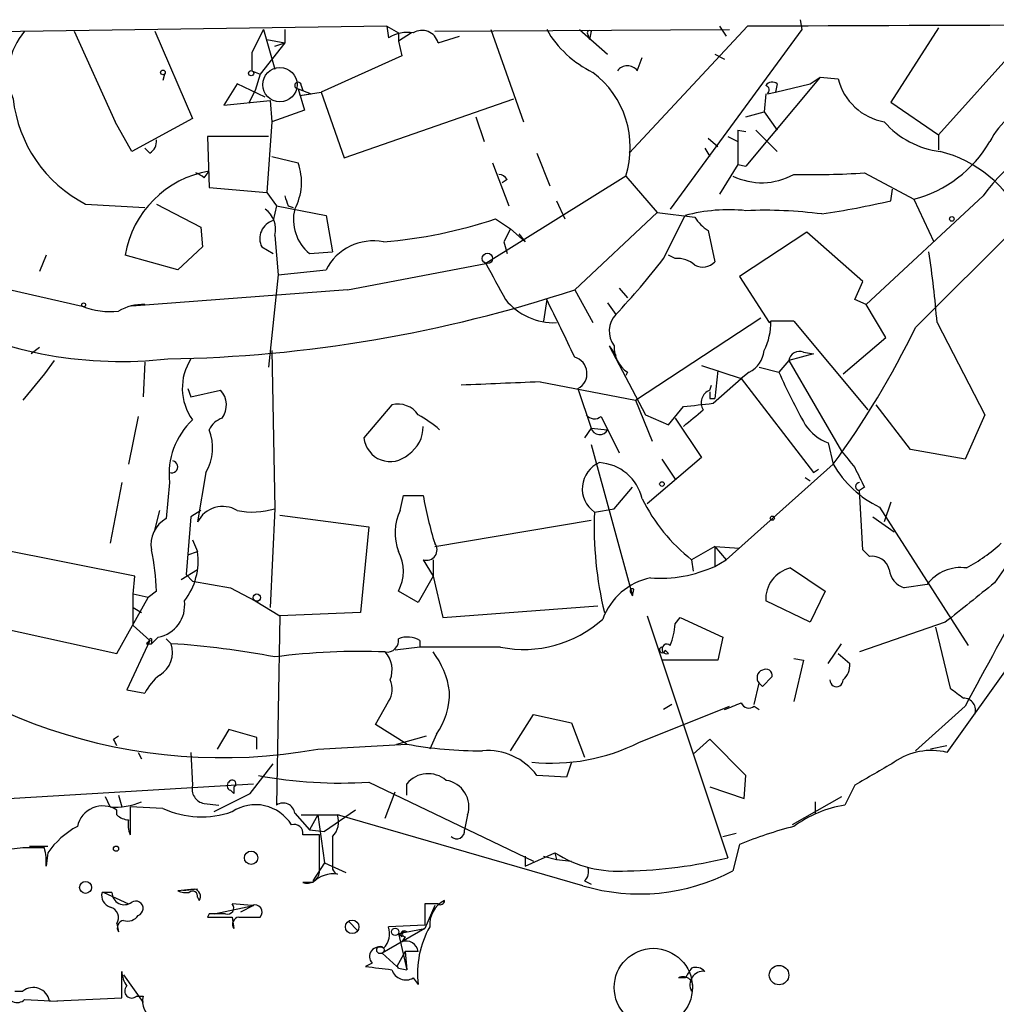
# Model space of a CAD drawing. Extents: x 0 to 1109, y 1533 to 2439.
# Drawn here: x 284 to 334, y 2332 to 2382 of the extents above; entities that cross this region are included whole.
import ezdxf

# ---------------------------------------------------------------- set-up
doc = ezdxf.new("R2010")
doc.units = 0
doc.header["$MEASUREMENT"] = 0
doc.layers.add('MAIN', color=5, linetype='CONTINUOUS')

msp = doc.modelspace()

# ---------------------------------------------------------------- linework, layer by layer
at = {"layer": 'MAIN'}
for p, q in [((324.0193, 2382.4075), (324.104, 2381.8995)), ((302.768, 2382.0688), (245.0253, 2381.2221)), ((286.6813, 2381.8148), (288.798, 2377.1581)), ((290.83, 2381.8148), (292.7773, 2377.3275)), ((296.418, 2381.8995), (295.8253, 2380.7141)), ((296.418, 2381.8995), (297.0107, 2379.8675)), ((297.5187, 2381.8995), (297.5187, 2381.2221)), ((302.768, 2382.0688), (303.3607, 2381.7301)), ((302.768, 2382.0688), (302.8527, 2381.4761)), ((303.3607, 2381.7301), (303.3607, 2381.3068)), ((304.038, 2381.7301), (303.3607, 2381.3068)), ((305.2233, 2381.8148), (320.3787, 2381.8995)), ((308.102, 2381.8995), (309.7953, 2377.1581)), ((312.674, 2381.8995), (314.1133, 2380.6295)), ((313.2667, 2381.8148), (313.182, 2381.3915)), ((321.31, 2382.0688), (315.214, 2375.5495)), ((324.104, 2381.8995), (317.3307, 2372.6708)), ((319.8707, 2382.0688), (320.2093, 2381.5608)), ((331.1313, 2381.9841), (328.676, 2378.1741)), ((297.5187, 2381.2221), (296.2487, 2379.6135)), ((296.5873, 2381.3915), (297.5187, 2381.2221)), ((297.0107, 2381.0528), (297.5187, 2381.2221)), ((297.0107, 2381.0528), (297.5187, 2381.2221)), ((303.3607, 2381.3068), (303.53, 2380.5448)), ((305.3927, 2381.2221), (306.4933, 2381.5608)), ((313.0973, 2381.6455), (313.182, 2381.3915)), ((335.4493, 2381.3068), (331.1313, 2376.4808)), ((295.8253, 2380.7141), (295.8253, 2379.7828)), ((303.53, 2380.5448), (299.3813, 2378.6821)), ((315.6373, 2379.7828), (315.8913, 2380.4601)), ((319.6167, 2380.6295), (320.1247, 2380.3755)), ((295.8253, 2379.7828), (296.2487, 2379.6135)), ((291.338, 2379.6135), (291.2533, 2379.2748)), ((296.2487, 2379.6135), (295.9947, 2378.7668)), ((325.0353, 2379.4441), (321.2253, 2374.8721)), ((324.5273, 2379.1055), (325.0353, 2379.4441)), ((325.0353, 2379.4441), (325.9667, 2379.3595)), ((295.0633, 2379.1055), (294.386, 2378.0048)), ((296.5027, 2378.4281), (295.0633, 2379.1055)), ((295.9947, 2378.7668), (295.656, 2378.0895)), ((298.196, 2378.8515), (298.2807, 2378.5128)), ((298.196, 2378.8515), (298.8733, 2378.5975)), ((298.196, 2378.8515), (298.5347, 2377.7508)), ((298.2807, 2378.5128), (299.3813, 2378.6821)), ((298.3653, 2379.0208), (298.45, 2378.7668)), ((299.3813, 2378.6821), (300.5667, 2375.2955)), ((322.326, 2378.5975), (322.7493, 2378.6821)), ((322.834, 2379.1055), (322.7493, 2378.6821)), ((322.7493, 2378.6821), (324.5273, 2379.1055)), ((294.386, 2378.0048), (296.7567, 2378.2588)), ((296.7567, 2378.2588), (296.8413, 2377.1581)), ((298.2807, 2378.5128), (298.8733, 2378.5975)), ((300.5667, 2375.2955), (309.2873, 2378.3435)), ((322.2413, 2378.5975), (322.1567, 2377.6661)), ((328.676, 2378.1741), (331.1313, 2376.4808)), ((298.5347, 2377.7508), (296.8413, 2377.1581)), ((321.2253, 2377.4121), (322.1567, 2377.6661)), ((322.1567, 2377.6661), (322.834, 2376.7348)), ((289.6447, 2375.6341), (288.798, 2377.1581)), ((292.7773, 2377.3275), (289.6447, 2375.6341)), ((296.8413, 2377.1581), (296.5873, 2373.5175)), ((307.34, 2377.4121), (307.7633, 2376.1421)), ((320.802, 2376.7348), (321.2253, 2376.6501)), ((320.802, 2376.7348), (320.802, 2374.9568)), ((321.7333, 2376.7348), (322.834, 2375.6341)), ((296.672, 2376.3961), (293.5393, 2376.3961)), ((293.5393, 2376.3961), (293.624, 2373.7715)), ((319.278, 2376.3115), (319.786, 2375.8881)), ((320.294, 2376.3961), (320.802, 2376.1421)), ((331.1313, 2376.4808), (331.1313, 2375.7188)), ((290.576, 2375.5495), (290.322, 2375.8035)), ((319.1087, 2375.8035), (319.3627, 2375.3801)), ((296.8413, 2375.3801), (298.196, 2375.0415)), ((310.4727, 2375.5495), (311.15, 2373.8561)), ((293.37, 2374.2795), (293.624, 2374.6181)), ((308.1867, 2375.0415), (309.0333, 2372.8401)), ((320.802, 2374.9568), (319.8707, 2373.4328)), ((320.802, 2374.9568), (321.2253, 2374.8721)), ((315.0447, 2374.3641), (307.848, 2369.8768)), ((308.9487, 2374.1948), (308.6947, 2374.0255)), ((315.0447, 2374.3641), (316.6533, 2372.5015)), ((327.3213, 2374.5335), (329.8613, 2373.1788)), ((293.624, 2373.7715), (296.5873, 2373.5175)), ((328.676, 2373.0941), (328.7607, 2373.6868)), ((296.5873, 2373.5175), (297.0953, 2372.8401)), ((311.4887, 2373.0941), (311.912, 2372.1628)), ((333.4173, 2373.3481), (327.406, 2367.7601)), ((329.8613, 2373.1788), (330.8773, 2370.9775)), ((287.274, 2372.9248), (290.322, 2372.7555)), ((290.9147, 2372.9248), (293.2007, 2371.7395)), ((297.0953, 2372.8401), (296.926, 2372.0781)), ((297.0953, 2372.8401), (299.6353, 2372.3321)), ((297.688, 2372.8401), (297.942, 2372.7555)), ((299.6353, 2372.3321), (299.974, 2370.4695)), ((308.356, 2372.1628), (309.118, 2371.6548)), ((316.6533, 2372.5015), (312.42, 2368.5221)), ((316.6533, 2372.5015), (318.6007, 2372.2475)), ((316.992, 2370.1308), (318.0927, 2372.3321)), ((293.2007, 2371.7395), (293.2853, 2370.7235)), ((309.118, 2371.6548), (308.7793, 2370.9775)), ((309.118, 2371.6548), (309.88, 2370.9775)), ((319.278, 2371.5701), (319.6167, 2369.9615)), ((329.946, 2366.5748), (335.1107, 2371.7395)), ((297.0107, 2371.3161), (297.18, 2369.2841)), ((309.5413, 2371.4008), (309.88, 2370.9775)), ((324.358, 2371.4855), (320.8867, 2369.1995)), ((327.2367, 2368.9455), (324.358, 2371.4855)), ((293.2853, 2370.7235), (292.0153, 2369.5381)), ((296.3333, 2370.7235), (296.926, 2370.3848)), ((296.3333, 2370.7235), (296.926, 2370.3848)), ((308.7793, 2370.9775), (308.9487, 2370.3848)), ((308.7793, 2370.9775), (308.9487, 2370.3848)), ((285.242, 2370.3001), (284.9033, 2369.4535)), ((292.0153, 2369.5381), (289.306, 2370.3001)), ((298.7887, 2370.3848), (299.974, 2370.4695)), ((317.5847, 2370.1308), (317.246, 2370.3001)), ((297.18, 2369.2841), (299.6353, 2369.5381)), ((300.736, 2368.5221), (307.848, 2369.8768)), ((297.18, 2369.2841), (296.672, 2364.5428)), ((320.8867, 2369.1995), (322.4107, 2366.8288)), ((281.94, 2368.8608), (287.1047, 2367.6755)), ((300.736, 2368.5221), (289.6447, 2367.6755)), ((312.42, 2368.5221), (313.3513, 2366.8288)), ((314.706, 2368.6068), (315.1293, 2368.0988)), ((326.8133, 2368.0141), (327.2367, 2368.9455)), ((310.9807, 2368.0141), (310.8113, 2366.9135)), ((327.406, 2367.7601), (326.8133, 2368.0141)), ((314.1133, 2367.8448), (314.5367, 2367.2521)), ((328.422, 2366.0668), (327.406, 2367.7601)), ((315.5527, 2362.8495), (321.9873, 2367.0828)), ((322.4107, 2366.8288), (322.4953, 2366.9135)), ((323.6807, 2366.9135), (322.4953, 2366.9135)), ((323.6807, 2366.9135), (327.4907, 2362.3415)), ((331.0467, 2366.8288), (333.502, 2362.0875)), ((326.2207, 2364.2041), (328.422, 2366.0668)), ((284.9033, 2365.5588), (284.48, 2365.2201)), ((314.198, 2365.6435), (314.5367, 2365.1355)), ((314.198, 2365.6435), (316.0607, 2362.0875)), ((296.8413, 2365.3895), (297.0107, 2357.2615)), ((324.6967, 2365.2201), (323.4267, 2364.8815)), ((324.1887, 2365.3048), (324.6967, 2365.2201)), ((285.6653, 2364.8815), (285.1573, 2364.2041)), ((290.322, 2364.7968), (290.2373, 2363.0188)), ((318.9393, 2364.6275), (320.9713, 2363.9501)), ((321.9027, 2364.5428), (322.9187, 2364.2888)), ((323.4267, 2364.8815), (322.9187, 2364.2888)), ((323.4267, 2364.8815), (326.136, 2360.2248)), ((285.1573, 2364.2041), (284.0567, 2362.8495)), ((315.1293, 2364.2888), (315.0447, 2364.1195)), ((319.532, 2362.6801), (320.9713, 2363.9501)), ((319.786, 2364.3735), (319.6167, 2362.9341)), ((321.3947, 2364.2888), (320.9713, 2363.9501)), ((320.9713, 2363.9501), (324.6967, 2359.1241)), ((292.5233, 2363.4421), (292.6927, 2363.0188)), ((310.642, 2363.7808), (315.5527, 2362.8495)), ((312.5893, 2363.4421), (313.2667, 2361.4101)), ((319.3627, 2363.3575), (319.4473, 2363.6115)), ((292.6927, 2363.0188), (294.2167, 2363.3575)), ((303.022, 2362.5955), (301.5827, 2360.9021)), ((315.5527, 2362.8495), (316.3993, 2360.7328)), ((317.246, 2361.5795), (318.008, 2362.5108)), ((319.3627, 2362.9341), (319.6167, 2362.9341)), ((329.692, 2360.3095), (327.914, 2362.5955)), ((289.9833, 2362.0028), (289.4753, 2359.5475)), ((313.7747, 2362.0028), (314.706, 2360.1401)), ((316.0607, 2362.0875), (317.246, 2361.5795)), ((333.502, 2362.0875), (332.486, 2359.8015)), ((317.5847, 2361.9181), (318.9393, 2359.8861)), ((313.2667, 2361.4101), (312.928, 2360.9021)), ((313.2667, 2361.4101), (314.1133, 2361.3255)), ((313.2667, 2360.5635), (315.3833, 2352.7741)), ((325.4587, 2360.6481), (325.7127, 2359.5475)), ((332.486, 2359.8015), (329.692, 2360.3095)), ((318.9393, 2359.8861), (316.1453, 2357.5155)), ((316.9073, 2359.8015), (317.5847, 2358.7855)), ((320.2093, 2354.6368), (325.7127, 2359.5475)), ((293.4547, 2359.1241), (293.0313, 2356.5841)), ((324.6967, 2359.1241), (324.9507, 2359.2935)), ((289.1367, 2358.6161), (288.544, 2355.4835)), ((291.592, 2358.6161), (291.4227, 2356.7535)), ((324.2733, 2358.8701), (324.5273, 2358.7008)), ((303.4453, 2357.1768), (303.6147, 2357.9388)), ((303.6147, 2357.9388), (304.6307, 2357.9388)), ((314.452, 2357.2615), (315.3833, 2358.3621)), ((327.3213, 2358.3621), (327.0673, 2358.1928)), ((327.2367, 2355.1448), (327.0673, 2358.1928)), ((328.676, 2357.6001), (328.3373, 2356.5841)), ((290.83, 2356.1608), (291.084, 2357.1768)), ((293.2007, 2357.1768), (292.6927, 2356.8381)), ((297.0107, 2357.2615), (296.7567, 2352.1815)), ((297.2647, 2356.9228), (301.8367, 2356.3301)), ((313.436, 2357.0921), (314.452, 2357.2615)), ((328.0833, 2357.3461), (332.6553, 2350.2341)), ((292.6927, 2356.8381), (292.4387, 2353.8748)), ((305.2233, 2355.3141), (313.2667, 2356.6688)), ((327.7447, 2356.8381), (328.8453, 2356.0761)), ((301.8367, 2356.3301), (301.4133, 2351.9275)), ((289.814, 2353.7901), (281.7707, 2355.3988)), ((292.7773, 2355.6528), (293.0313, 2355.0601)), ((292.5233, 2354.8908), (293.0313, 2355.0601)), ((292.5233, 2354.8908), (293.0313, 2355.0601)), ((319.6167, 2355.3141), (318.4313, 2354.6368)), ((319.6167, 2355.3141), (320.8867, 2355.2295)), ((319.6167, 2355.3141), (320.2093, 2354.6368)), ((319.6167, 2355.3141), (319.6167, 2354.2981)), ((327.5753, 2354.8061), (327.2367, 2355.1448)), ((304.6307, 2354.6368), (305.1387, 2353.7901)), ((305.1387, 2354.6368), (305.1387, 2353.7901)), ((318.4313, 2354.6368), (318.516, 2354.0441)), ((318.4313, 2354.6368), (318.516, 2354.0441)), ((318.4313, 2354.6368), (318.516, 2354.0441)), ((319.6167, 2354.2981), (320.2093, 2354.6368)), ((292.1847, 2353.6208), (293.0313, 2354.1288)), ((292.4387, 2353.8748), (292.7773, 2353.5361)), ((323.5113, 2354.2135), (325.2893, 2353.0281)), ((289.7293, 2352.8588), (289.814, 2353.7901)), ((292.7773, 2353.5361), (294.7247, 2353.1975)), ((305.1387, 2353.7901), (304.3767, 2352.4355)), ((305.1387, 2353.7901), (305.6467, 2351.6735)), ((330.5387, 2353.3668), (329.3533, 2353.1975)), ((290.4913, 2352.6895), (289.7293, 2352.8588)), ((289.7293, 2351.2501), (289.7293, 2352.8588)), ((290.9147, 2353.0281), (290.4913, 2352.6895)), ((294.7247, 2353.1975), (295.9947, 2352.5201)), ((304.3767, 2352.4355), (303.3607, 2353.0281)), ((315.2987, 2352.9435), (315.3833, 2352.7741)), ((315.3833, 2352.7741), (315.468, 2353.1128)), ((325.2893, 2353.0281), (324.5273, 2351.4195)), ((288.8827, 2349.8108), (290.4913, 2352.6895)), ((295.9947, 2352.5201), (297.2647, 2351.7581)), ((324.5273, 2351.4195), (322.2413, 2352.5201)), ((289.7293, 2352.1815), (290.1527, 2351.9275)), ((301.4133, 2351.9275), (297.2647, 2351.7581)), ((305.6467, 2351.6735), (313.6053, 2352.2661)), ((280.8393, 2351.5888), (288.8827, 2349.8108)), ((297.2647, 2351.7581), (297.0953, 2342.0215)), ((316.1453, 2351.7581), (320.294, 2339.3121)), ((317.5847, 2351.3348), (317.8387, 2351.6735)), ((317.8387, 2351.6735), (320.04, 2350.6575)), ((331.47, 2351.4195), (327.0673, 2349.8955)), ((289.7293, 2351.2501), (290.576, 2350.4881)), ((330.962, 2351.1655), (331.724, 2348.0328)), ((290.576, 2350.4881), (289.3907, 2347.9481)), ((290.4067, 2350.3188), (290.6607, 2350.3188)), ((290.9993, 2350.6575), (290.6607, 2350.3188)), ((290.6607, 2350.5728), (290.6607, 2350.3188)), ((291.4227, 2350.5728), (291.6767, 2350.3188)), ((304.4613, 2350.4881), (304.4613, 2350.1495)), ((320.04, 2350.6575), (319.786, 2349.4721)), ((325.4587, 2349.3028), (326.136, 2350.3188)), ((304.4613, 2350.1495), (303.1913, 2349.9801)), ((308.61, 2350.1495), (304.4613, 2350.1495)), ((317.0767, 2349.9801), (317.246, 2349.8108)), ((325.9667, 2349.8108), (326.5593, 2349.3028)), ((319.786, 2349.4721), (316.9073, 2349.4721)), ((323.6807, 2349.5568), (324.1887, 2349.4721)), ((324.1887, 2349.4721), (323.6807, 2347.3555)), ((334.9413, 2349.4721), (331.5547, 2344.7308)), ((321.6487, 2347.1861), (321.9027, 2348.2868)), ((321.9027, 2348.2868), (322.072, 2348.1175)), ((321.9027, 2348.2868), (322.072, 2348.1175)), ((322.072, 2348.1175), (322.58, 2348.6255)), ((289.3907, 2347.9481), (290.322, 2347.7788)), ((302.1753, 2346.1701), (302.8527, 2347.3555)), ((315.722, 2345.2388), (320.3787, 2347.1015)), ((317.4153, 2347.1861), (316.992, 2346.9321)), ((321.6487, 2347.1015), (321.9027, 2346.9321)), ((332.486, 2347.1015), (329.946, 2344.8155)), ((309.118, 2344.8155), (310.3033, 2346.6781)), ((310.3033, 2346.6781), (312.2507, 2346.2548)), ((312.2507, 2346.2548), (312.928, 2344.4768)), ((294.64, 2345.9161), (294.0473, 2344.9001)), ((296.0793, 2345.4928), (294.64, 2345.9161)), ((303.784, 2345.1541), (302.1753, 2346.1701)), ((288.7133, 2345.4081), (288.9673, 2345.5775)), ((296.0793, 2344.9001), (296.0793, 2345.4928)), ((303.276, 2345.1541), (304.8, 2345.5775)), ((305.308, 2345.6621), (304.9693, 2344.9001)), ((319.3627, 2345.4081), (318.516, 2344.6461)), ((321.2253, 2343.5455), (319.3627, 2345.4081)), ((289.9833, 2344.7308), (290.1527, 2344.3921)), ((292.6927, 2344.7308), (292.7773, 2343.0375)), ((299.212, 2344.9001), (303.784, 2345.1541)), ((331.5547, 2345.0695), (330.708, 2344.9001)), ((312.2507, 2344.2228), (311.9967, 2343.4608)), ((295.7407, 2342.6141), (296.926, 2344.1381)), ((301.8367, 2343.2068), (310.3033, 2339.1428)), ((311.9967, 2343.4608), (310.4727, 2343.5455)), ((321.1407, 2342.3601), (321.2253, 2343.5455)), ((282.0247, 2342.2755), (295.91, 2343.1221)), ((294.7247, 2342.7835), (294.894, 2342.6141)), ((294.894, 2342.9528), (294.894, 2342.6141)), ((302.6833, 2341.3441), (303.1913, 2342.6988)), ((303.784, 2342.5295), (303.784, 2343.1221)), ((319.3627, 2342.9528), (321.1407, 2342.3601)), ((326.8133, 2343.0375), (326.3053, 2342.0215)), ((288.544, 2341.9368), (288.29, 2342.4448)), ((288.9673, 2342.5295), (289.1367, 2341.9368)), ((293.878, 2341.6828), (295.7407, 2342.6141)), ((326.136, 2342.4448), (323.596, 2341.0055)), ((324.7813, 2342.1908), (324.7813, 2341.5981)), ((288.8827, 2341.5135), (288.8827, 2341.7675)), ((291.2533, 2341.8521), (289.56, 2341.9368)), ((289.56, 2341.9368), (289.56, 2340.4975)), ((293.37, 2342.1061), (294.132, 2342.0215)), ((301.1593, 2341.7675), (299.5507, 2340.6668)), ((298.0267, 2341.5981), (298.7887, 2340.7515)), ((298.3653, 2341.5135), (300.3127, 2341.5135)), ((299.212, 2341.5135), (298.7887, 2340.7515)), ((299.212, 2341.5135), (299.5507, 2339.0581)), ((312.8433, 2337.8728), (300.228, 2341.5135)), ((306.9167, 2341.5135), (306.7473, 2340.7515)), ((298.7887, 2340.7515), (299.5507, 2340.6668)), ((299.2967, 2338.5501), (299.2967, 2340.4975)), ((299.974, 2340.4128), (299.974, 2338.7195)), ((320.04, 2340.4128), (320.7173, 2340.5821)), ((284.0567, 2339.8201), (279.0613, 2339.2275)), ((285.1573, 2339.8201), (284.0567, 2339.8201)), ((284.3953, 2339.9048), (285.3267, 2339.9048)), ((320.8867, 2339.9895), (320.548, 2338.6348)), ((285.3267, 2339.5661), (285.242, 2338.8888)), ((309.88, 2338.8888), (311.404, 2339.5661)), ((309.88, 2339.3968), (309.88, 2338.8888)), ((310.8113, 2339.3968), (311.4887, 2339.2275)), ((311.404, 2339.5661), (311.4887, 2339.2275)), ((311.404, 2339.5661), (311.4887, 2339.2275)), ((311.4887, 2339.2275), (312.2507, 2339.1428)), ((299.5507, 2339.0581), (298.958, 2338.1268)), ((299.5507, 2339.0581), (300.6513, 2338.5501)), ((312.928, 2338.1268), (313.2667, 2337.9575)), ((292.862, 2337.7035), (292.0153, 2337.6188)), ((293.0313, 2337.7035), (292.2693, 2337.6188)), ((298.958, 2338.0421), (298.45, 2338.0421)), ((288.6287, 2337.5341), (288.1207, 2337.5341)), ((288.2053, 2337.5341), (289.4753, 2336.9415)), ((293.0313, 2337.2801), (293.116, 2337.1108)), ((293.878, 2336.4335), (295.91, 2336.8568)), ((295.8253, 2336.8568), (294.8093, 2336.9415)), ((295.91, 2336.8568), (295.2327, 2336.5181)), ((304.7153, 2336.9415), (304.7153, 2335.8408)), ((305.3927, 2336.9415), (304.7153, 2336.9415)), ((305.2233, 2336.8568), (304.7153, 2335.6715)), ((293.624, 2336.4335), (293.5393, 2336.2641)), ((294.8093, 2336.2641), (294.894, 2335.6715)), ((295.148, 2336.2641), (296.2487, 2336.2641)), ((288.8827, 2335.9255), (288.9673, 2335.5021)), ((300.8207, 2336.0101), (301.244, 2335.5868)), ((304.7153, 2335.6715), (302.514, 2334.4015)), ((304.7153, 2335.8408), (302.8527, 2335.7561)), ((303.3607, 2335.4175), (304.7153, 2335.6715)), ((303.53, 2335.2481), (303.3607, 2335.4175)), ((303.3607, 2335.4175), (303.784, 2333.5548)), ((303.6993, 2335.2481), (303.53, 2334.9941)), ((302.514, 2334.4015), (303.276, 2333.7241)), ((303.6993, 2334.4861), (303.276, 2333.7241)), ((304.3767, 2334.4861), (303.6993, 2334.4861)), ((303.6993, 2334.4861), (303.784, 2333.5548)), ((302.006, 2333.8935), (301.6673, 2333.7241)), ((303.3607, 2333.6395), (303.784, 2333.5548)), ((289.1367, 2332.1155), (289.1367, 2333.4701)), ((289.2213, 2333.3008), (290.2373, 2331.8615)), ((304.1227, 2333.1315), (304.3767, 2332.7928)), ((318.0927, 2333.1315), (317.754, 2333.1315)), ((283.6333, 2332.4541), (284.0567, 2332.4541)), ((285.4113, 2331.9461), (289.1367, 2332.1155)), ((289.8987, 2332.2001), (290.2373, 2332.2001)), ((284.1413, 2332.0308), (285.8347, 2331.9461))]:
    msp.add_line(p, q, dxfattribs=at)
for centre, radius in [((291.2533, 2379.6982), 0.1197), ((295.783, 2379.6558), 0.1338), ((331.8086, 2372.1628), 0.1197), ((307.9326, 2370.1308), 0.2677), ((287.1752, 2367.7461), 0.0997), ((316.9073, 2358.5315), 0.1197), ((322.58, 2356.7747), 0.1058), ((296.0793, 2352.6895), 0.1893), ((303.1913, 2335.5022), 0.1893), ((302.4293, 2334.5708), 0.1893)]:
    msp.add_circle(centre, radius, dxfattribs=at)
at = {"layer": 'MAIN', "color": 5}
msp.add_circle((297.2646, 2379.0632), 0.8828, dxfattribs=at)
at = {"layer": 'MAIN', "color": 0}
for centre, radius in [((288.8403, 2339.7779), 0.1338), ((295.7829, 2339.3122), 0.3413), ((287.2739, 2337.7882), 0.3052), ((300.9791, 2335.7591), 0.3495), ((316.4628, 2332.6447), 2.0106), ((322.9244, 2333.2793), 0.5009)]:
    msp.add_circle(centre, radius, dxfattribs=at)
at = {"layer": 'MAIN'}
for centre, radius, start, end in [((286.6733, 2379.5963), 3.3664, 138.77565, 201.84819), ((303.8262, 2379.9108), 1.8433, 80.74361, 121.87853), ((304.5712, 2381.01), 0.8483, 14.47683, 121.9159), ((315.8045, 2384.717), 5.5864, 210.28848, 243.95097), ((313.182, 2381.7301), 0.1198, 45, 224.96616), ((359.0798, -5915.2302), 8297.385, 90.03162895, 90.26081131), ((310.4287, 2375.8345), 4.8445, 342.33102, 52.89451), ((315.1293, 2379.4158), 0.6267, 35.84589, 144.15411), ((298.196, 2379.0208), 0.1693, 0, 270), ((322.5762, 2378.7936), 0.4047, 50.42467, 145.84658), ((328.8488, 2380.0861), 2.9723, 194.14985, 260.09084), ((322.1779, 2378.788), 0.2413, 307.86249, 74.76571), ((290.4643, 2379.108), 6.9577, 186.30827, 242.70796), ((337.7589, 2373.9813), 4.5489, 109.89013, 151.63944), ((331.748, 2380.1198), 4.5171, 220.96959, 263.23637), ((340.609, 2368.226), 8.8293, 103.2721, 144.54063), ((290.2374, 2376.1422), 0.6826, 299.73863, 7.11981), ((328.28, 2379.2982), 6.3204, 284.48873, 330.04294), ((329.574, 2369.3148), 6.5291, 25.86138, 75.43443), ((294.5053, 2369.4188), 5.2735, 99.6204, 170.3796), ((295.5333, 2374.0403), 2.8447, 331.22221, 20.60673), ((292.136, 2372.7027), 2.0023, 51.95335, 66.11567), ((308.4832, 2373.8987), 0.5517, 32.46004, 85.6236), ((322.0322, 2377.4442), 3.419, 244.2721, 298.82592), ((324.5693, 2414.536), 40.097, 268.73015, 273.9355), ((424.6107, 2415.4216), 133.8752, 198.317001, 198.54617), ((317.2994, 2423.1504), 51.3328, 278.76319, 282.80445), ((295.7562, 2371.6183), 1.2904, 346.45591, 54.65331), ((300.2048, 2372.1268), 2.245, 165.97676, 230.89178), ((320.3362, 2364.1071), 8.5255, 84.01389, 105.25718), ((322.1996, 2350.1178), 22.4894, 82.53869, 92.48298), ((297.1921, 2371.1547), 0.961, 106.07561, 206.66104), ((300.4061, 2396.2023), 25.3199, 274.9678, 288.29913), ((320.2509, 2373.2201), 1.9155, 210.51438, 239.47485), ((302.0574, 2368.3217), 2.7104, 78.47988, 153.33379), ((286.0269, 2394.0551), 39.1307, 316.76743, 322.30956), ((317.6907, 2368.7557), 1.3792, 48.71559, 94.40795), ((285.9469, 2363.4288), 45.2278, 4.31128, 8.95577), ((774.0499, 2622.9556), 530.465, 208.495427, 208.7246), ((319.0045, 2370.5019), 0.8166, 240.36477, 318.56457), ((290.3741, 2434.9019), 69.945, 270.928307, 288.372235), ((311.3713, 2370.0674), 3.2408, 219.31503, 272.07608), ((212.3112, 2318.2583), 110.5048, 25.05216, 26.760315), ((288.5438, 2371.2722), 3.8739, 248.19282, 276.27617), ((290.2033, 2365.3559), 2.4071, 87.17349, 120.89518), ((289.1087, 2386.1615), 21.3307, 243.43483, 276.45647), ((315.4448, 2366.3978), 1.2468, 136.7485, 217.22649), ((319.4522, 2366.79), 3.0456, 332.62304, 2.32399), ((287.3965, 2387.4182), 47.3805, 323.96835, 333.9015), ((315.9761, 2365.5589), 1.5264, 176.82288, 236.30785), ((295.0052, 2363.4611), 2.7591, 146.94349, 216.15012), ((312.1814, 2364.2124), 0.8717, 297.90274, 74.11419), ((320.8086, 2365.5087), 1.3534, 295.66192, 354.94701), ((323.9769, 2364.7885), 0.558, 67.69526, 170.40601), ((349.2793, 2375.7753), 28.7545, 203.54492, 209.58339), ((332.8501, 1781.8188), 582.3856, 92.1853889, 92.5855576), ((293.3722, 2362.5857), 1.1441, 324.30106, 42.42461), ((319.6308, 2362.7037), 0.7067, 112.29678, 210.83305), ((404.0626, 2363.1034), 84.7001, 179.885408, 180.114524), ((303.3436, 2361.3928), 1.245, 33.91855, 104.97055), ((276.4453, 2743.5926), 383.3416, 276.224364, 276.453549), ((301.2478, 2356.3925), 6.4979, 49.39058, 61.21509), ((313.436, 2362.426), 0.542, 218.64825, 308.67136), ((106.8512, 2615.9058), 330.6239, 309.692096, 309.92129), ((295.3776, 2359.0485), 3.8102, 133.03569, 186.51622), ((294.6901, 2360.7903), 1.1929, 109.02122, 153.34258), ((302.9329, 2361.4723), 1.698, 303.44486, 0.75926), ((326.2627, 2362.8914), 2.383, 213.40266, 250.28229), ((291.3381, 2360.3941), 2.4684, 329.03545, 22.16865), ((313.7051, 2361.519), 0.4517, 193.95011, 334.63754), ((302.9373, 2361.0503), 1.3627, 186.24361, 313.11482), ((538.1525, 2529.1286), 271.071, 218.542721, 218.771901), ((291.703, 2359.4129), 0.3094, 248.97578, 79.14035), ((314.2654, 2358.2919), 1.4586, 113.23573, 235.3446), ((313.5393, 2357.2219), 2.4149, 13.1063, 86.42219), ((330.5365, 2362.365), 5.5864, 210.28848, 243.95097), ((581.0471, 2485.8599), 283.9586, 206.450433, 206.679634), ((327.0674, 2358.4044), 0.2035, 90.02814, 269.97184), ((325.3899, 2361.65), 21.0883, 190.13591, 197.00247), ((294.3302, 2355.9106), 1.4631, 59.93017, 152.59255), ((324.1116, 2361.8385), 9.1722, 206.33514, 231.73559), ((295.8751, 2360.9414), 3.8511, 257.83105, 287.14998), ((305.8508, 2356.0206), 2.6689, 154.3288, 201.093), ((332.2478, 2356.3352), 18.827, 177.69593, 193.53949), ((292.1677, 2355.4158), 1.5312, 119.11457, 190.1944), ((1012.2605, 1889.1352), 821.957, 145.3760785, 145.6052633), ((304.8072, 2355.144), 0.537, 250.81267, 39.21134), ((327.6054, 2363.0445), 10.1312, 299.34722, 311.72827), ((278.8452, 2352.6534), 12.0753, 1.77819, 11.90689), ((289.6988, 2354.5884), 3.3657, 322.08276, 8.05643), ((301.4692, 2354.0441), 2.1471, 331.75798, 28.24202), ((327.711, 2353.9089), 0.9074, 14.02552, 98.6007), ((316.8332, 2360.3124), 6.6272, 265.51271, 294.83534), ((323.8856, 2352.6099), 1.6468, 103.13831, 183.12598), ((329.6864, 2354.2474), 1.1015, 186.18108, 252.39742), ((332.2726, 2352.0674), 2.1667, 82.09204, 143.15179), ((294.2906, 2372.0965), 27.638, 222.18701, 280.25712), ((317.0021, 2350.4256), 3.3512, 101.83671, 159.68969), ((840.7445, 1717.4299), 813.2056, 128.545219, 128.7743997), ((315.3833, 2353.0281), 0.1198, 45, 225), ((1815.7419, 1545.7549), 1685.8839, 151.3901514, 151.6193385), ((290.7135, 2352.2893), 1.6567, 279.93425, 8.00831), ((309.8271, 2356.0026), 5.9783, 258.25325, 312.41307), ((314.4293, 2351.4833), 3.1589, 336.70567, 357.30552), ((332.8163, 2308.0785), 59.8566, 134.885408, 135.114592), ((290.6184, 2350.5304), 0.0599, 45.06765, 224.93235), ((290.3587, 2349.8908), 1.3857, 301.56226, 17.9904), ((288.8981, 2307.094), 43.314, 79.2049, 86.32194), ((302.768, 2350.4882), 0.5987, 261.86719, 8.12334), ((303.8263, 2349.4302), 1.2338, 59.02589, 112.17049), ((317.1613, 2350.0479), 0.2518, 47.70488, 289.65842), ((301.3591, 2315.9984), 33.923, 87.76286, 97.3647), ((301.6167, 2348.9652), 1.4153, 338.91802, 41.09529), ((301.7745, 2347.3015), 4.2481, 7.60213, 37.63438), ((316.9285, 2350.0013), 0.1497, 98.14093, 351.85907), ((325.5732, 2349.2061), 0.9908, 310.80514, 5.60069), ((322.2131, 2348.569), 0.4195, 109.65291, 222.27553), ((322.2414, 2348.6679), 0.3412, 352.86249, 119.76571), ((293.0309, 2346.3397), 3.0674, 129.39757, 152.02058), ((301.8989, 2347.9824), 1.1414, 326.68445, 24.52165), ((325.882, 2348.4456), 0.3389, 178.22435, 1.77565), ((302.3453, 2347.7785), 3.641, 324.45994, 1.33771), ((459.0505, 2517.0876), 211.6402, 233.014146, 233.243351), ((235.8765, 2558.7427), 227.9506, 291.690314, 291.919506), ((321.3788, 2347.4612), 0.4498, 205.04383, 306.88264), ((332.3919, 2346.8874), 0.6375, 340.8317, 89.1551), ((204.148, 2302.8888), 94.6529, 26.463995, 26.693178), ((311.1924, 2354.3611), 10.185, 264.51404, 296.4063), ((307.5289, 2365.6614), 20.8464, 259.65108, 270.41172), ((307.9392, 2341.6803), 3.146, 36.36105, 94.74973), ((330.7504, 2341.5412), 3.2894, 75.84716, 125.39128), ((624.1695, 1835.6041), 588.1406, 120.1411507, 120.3703218), ((294.7881, 2343.0163), 0.2413, 127.86249, 254.76571), ((294.8093, 2343.1221), 0.1893, 296.57859, 153.42141), ((300.32, 2365.4781), 22.3229, 259.27026, 273.89589), ((304.8847, 2342.1907), 1.4419, 49.76808, 139.76247), ((305.6043, 2341.9307), 1.3772, 342.36501, 81.15736), ((293.4905, 2342.8371), 0.7408, 164.30532, 260.63939), ((288.8725, 2345.0773), 3.1577, 264.02851, 293.9179), ((288.1631, 2340.6329), 1.3436, 57.61581, 167.62707), ((293.243, 2346.2133), 4.7936, 245.47622, 289.07147), ((296.0054, 2339.8684), 2.1731, 31.55068, 123.39392), ((297.434, 2341.5304), 0.5966, 6.51626, 124.59311), ((327.3112, 2335.9434), 6.1608, 99.39704, 126.10689), ((289.5341, 2342.215), 0.9573, 227.12078, 266.47855), ((291.0435, 2341.0481), 1.5824, 172.32257, 200.36237), ((299.1835, 2341.1749), 1.098, 316.04793, 17.96136), ((288.9377, 2337.0384), 4.4078, 118.26043, 145.00798), ((297.9919, 2340.5628), 0.4627, 351.88741, 106.91155), ((306.3596, 2340.6802), 0.3942, 222.71761, 10.42055), ((328.6697, 2321.2964), 20.2486, 104.26382, 112.60474), ((298.8733, 2128.8477), 211.6502, 89.885381, 90.114592), ((282.8738, 2339.1429), 2.3818, 353.87578, 16.51837), ((314.6805, 2344.756), 6.1376, 237.73487, 274.19336), ((314.7149, 2361.825), 23.1939, 271.02374, 283.91851), ((300.3761, 2338.8676), 0.4285, 200.21958, 249.78042), ((315.7604, 2347.7099), 10.2605, 253.48277, 297.81404), ((312.5048, 2338.5924), 0.6292, 312.26879, 19.66179), ((298.6669, 2338.6401), 0.6361, 250.06383, 351.86735), ((300.0023, 2337.0261), 1.457, 81.0885, 135.78696), ((292.7914, 2337.3225), 0.3875, 326.88812, 79.50206), ((288.7315, 2337.3748), 0.6312, 165.38256, 252.71908), ((289.2637, 2337.5342), 0.6351, 180.00902, 306.86448), ((292.4388, 2338.4663), 0.9474, 243.44847, 280.28754), ((292.7774, 2337.3366), 0.2602, 347.45447, 130.6204), ((288.3959, 2336.2218), 0.5699, 328.67243, 74.93711), ((289.8525, 2336.7067), 0.3811, 290.0756, 123.04782), ((294.5765, 2336.7298), 0.3147, 250.34985, 42.28226), ((295.9777, 2336.5181), 0.3714, 316.85464, 114.22564), ((306.32, 2335.888), 1.3571, 115.70784, 185.57742), ((305.5197, 2337.1108), 0.2116, 233.12469, 0), ((289.433, 2336.7297), 0.6693, 251.55964, 325.31026), ((294.1743, 2653.7637), 317.5002, 269.885408, 270.114592), ((294.0473, 2124.7837), 211.6502, 89.885381, 90.114592), ((295.2185, 2335.8832), 0.3874, 100.48609, 213.11996), ((289.2919, 2335.7138), 0.3875, 100.49794, 213.11188), ((301.8084, 2335.4175), 1.0978, 316.04444, 17.96458), ((309.1184, 2333.3855), 4.7786, 150.25839, 187.12487), ((303.657, 2335.3751), 0.1796, 45, 225), ((303.6993, 2335.3892), 0.1411, 53.12198, 270), ((302.3568, 2334.2322), 0.4875, 60.25366, 223.99462), ((303.7469, 2334.3961), 0.6361, 8.13265, 109.93617), ((344.6669, 2672.2925), 341.288, 262.761948, 262.991145), ((303.1916, 2333.5549), 0.1891, 26.5786, 63.48915), ((445.2619, 2248.7356), 152.6259, 146.200557, 146.42974), ((318.6429, 2333.0464), 0.6297, 42.29022, 109.63485), ((290.6588, 2333.5541), 1.5244, 183.15877, 213.70883), ((303.7416, 2333.7833), 0.755, 197.6166, 300.31434), ((317.9939, 2332.6941), 0.4989, 331.24656, 118.74337), ((319.024, 2332.7928), 0.6826, 82.87186, 209.74592), ((284.5816, 2331.7937), 0.8436, 10.40812, 128.47843), ((289.6447, 2332.4541), 0.3592, 135, 315), ((283.7504, 2332.4068), 0.5425, 174.99778, 316.11305), ((291.2322, 2331.925), 1.0322, 164.54334, 241.85601)]:
    msp.add_arc(centre, radius, start, end, dxfattribs=at)

doc.saveas('drawing.dxf')
